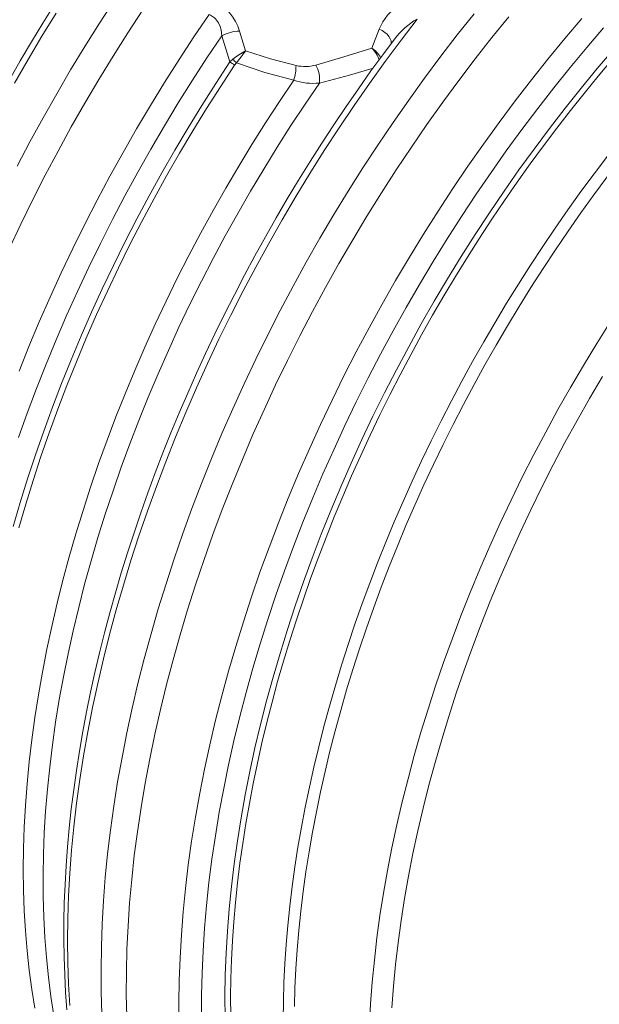
# Model space of a CAD drawing. Units: millimetres. Extents: x 53 to 8233, y 0 to 6176.
# Drawn here: x 1086 to 1383, y 4369 to 4873 of the extents above; entities that cross this region are included whole.
import ezdxf

# ---------------------------------------------------------------- set-up
doc = ezdxf.new("R2010")
doc.units = ezdxf.units.MM

msp = doc.modelspace()

# ---------------------------------------------------------------- linework, layer by layer
at = {"color": 1, "linetype": 'Continuous', "lineweight": 15}
for p, q in [((1266.517, 4858.475), (1270.1777, 4868.1624)), ((1193.8585, 4851.4183), (1189.6807, 4864.7833)), ((1198.7386, 4867.1019), (1201.7677, 4857.0648)), ((1193.8585, 4851.4183), (1195.3158, 4852.7796)), ((1197.1466, 4850.8901), (1196.2398, 4849.7958))]:
    msp.add_line(p, q, dxfattribs=at)
at = {"color": 1, "linetype": 'Continuous', "lineweight": 15, "flags": 128}
for points in [[(1134.7443, 4883.0452), (1127.093, 4871.2501), (1119.6124, 4859.3237), (1112.3076, 4847.2743), (1105.1837, 4835.1103), (1098.2456, 4822.8399), (1091.4981, 4810.4718), (1084.9459, 4798.0144)], [(1270.1777, 4868.1624), (1272.0062, 4871.8797), (1274.5413, 4875.3159), (1278.1288, 4878.6989), (1280.2444, 4880.2093), (1282.5334, 4881.5528), (1284.6963, 4882.5922), (1286.9938, 4883.4852)], [(1149.2142, 4877.9662), (1141.5531, 4866.2361), (1134.0605, 4854.3739), (1126.7415, 4842.3878), (1119.6013, 4830.2859), (1112.6447, 4818.0767), (1105.8764, 4805.7684), (1099.3012, 4793.3695), (1092.9235, 4780.8887), (1086.7477, 4768.3343), (1080.7781, 4755.7152)], [(1104.0076, 4880.7053), (1098.068, 4871.2083), (1092.2422, 4861.632), (1086.5331, 4851.9806), (1080.9429, 4842.2584)], [(1104.9567, 4876.3691), (1097.6436, 4864.5344), (1090.5064, 4852.5816), (1083.5502, 4840.5192)], [(1183.1483, 4875.6425), (1175.3913, 4864.2051), (1167.7952, 4852.6279), (1160.3653, 4840.9188), (1153.1065, 4829.0858), (1146.024, 4817.1372), (1139.1227, 4805.0811), (1132.4072, 4792.926), (1125.8822, 4780.6801), (1119.5522, 4768.3518), (1113.4216, 4755.9498), (1107.4947, 4743.4825), (1101.7753, 4730.9586), (1096.2677, 4718.3866), (1090.9754, 4705.7752), (1085.9022, 4693.1332)], [(1289.6964, 4873.328), (1281.4037, 4862.5126), (1273.2506, 4851.5291), (1265.2427, 4840.3849), (1257.3853, 4829.0878), (1249.684, 4817.6454), (1242.144, 4806.0657), (1234.7705, 4794.3566), (1227.5685, 4782.526), (1220.543, 4770.5822), (1213.6988, 4758.5333), (1207.0406, 4746.3876), (1200.5729, 4734.1533), (1194.3002, 4721.839), (1188.2268, 4709.453), (1182.3569, 4697.0038), (1176.6944, 4684.5001), (1171.2434, 4671.9502), (1166.0074, 4659.363), (1160.9901, 4646.7469), (1156.195, 4634.1107), (1151.6253, 4621.463), (1147.2842, 4608.8125), (1143.1746, 4596.1678), (1139.2994, 4583.5377), (1135.6612, 4570.9308), (1132.2625, 4558.3558), (1129.1056, 4545.8212), (1126.1928, 4533.3357), (1123.526, 4520.9079), (1121.107, 4508.5462), (1118.9375, 4496.2591), (1117.019, 4484.0551), (1115.3528, 4471.9426), (1113.94, 4459.9298), (1112.7816, 4448.025), (1111.8785, 4436.2363), (1111.2312, 4424.5719), (1110.8401, 4413.0397), (1110.7056, 4401.6477), (1110.8277, 4390.4036), (1111.2064, 4379.3152), (1111.8414, 4368.3901)], [(1318.752, 4875.9854), (1310.1897, 4865.2153), (1301.7626, 4854.266), (1293.4766, 4843.145), (1285.3373, 4831.8601), (1277.3504, 4820.419), (1269.5213, 4808.8295), (1261.8554, 4797.0997), (1254.3579, 4785.2375), (1247.0341, 4773.2511), (1239.889, 4761.1488), (1232.9274, 4748.939), (1226.1543, 4736.6299), (1219.5741, 4724.23), (1213.1915, 4711.748), (1207.0108, 4699.1923), (1201.0364, 4686.5715), (1195.2722, 4673.8945), (1189.7222, 4661.1698), (1184.3904, 4648.4063), (1179.2803, 4635.6127), (1174.3954, 4622.7978), (1169.7391, 4609.9704), (1165.3147, 4597.1393), (1161.1251, 4584.3134), (1157.1733, 4571.5015), (1153.4619, 4558.7123), (1149.9935, 4545.9548), (1146.7704, 4533.2375), (1143.795, 4520.5694), (1141.0693, 4507.9591), (1138.595, 4495.4152), (1136.374, 4482.9464), (1134.4078, 4470.5613), (1132.6976, 4458.2684), (1131.2447, 4446.0761), (1130.0501, 4433.9928), (1129.1146, 4422.0269), (1128.4389, 4410.1865), (1128.0233, 4398.4798), (1127.8682, 4386.9148), (1127.9738, 4375.4995), (1128.3398, 4364.2418)], [(1336.4893, 4874.4676), (1327.8491, 4863.7944), (1319.341, 4852.9378), (1310.971, 4841.9051), (1302.7446, 4830.7039), (1294.6677, 4819.3421), (1286.7457, 4807.8273), (1278.9842, 4796.1675), (1271.3885, 4784.3708), (1263.9637, 4772.4452), (1256.715, 4760.399), (1249.6474, 4748.2405), (1242.7658, 4735.9779), (1236.0749, 4723.6199), (1229.5793, 4711.1748), (1223.2834, 4698.6513), (1217.1917, 4686.058), (1211.3082, 4673.4034), (1205.6371, 4660.6964), (1200.1823, 4647.9457), (1194.9474, 4635.1601), (1189.9362, 4622.3483), (1185.152, 4609.5192), (1180.5982, 4596.6817), (1176.2779, 4583.8444), (1172.194, 4571.0164), (1168.3494, 4558.2064), (1164.7467, 4545.4232), (1161.3884, 4532.6756), (1158.2768, 4519.9725), (1155.4141, 4507.3225), (1152.8022, 4494.7343), (1150.4429, 4482.2167), (1148.3378, 4469.7782), (1146.4885, 4457.4275), (1144.8961, 4445.1729), (1143.5618, 4433.0229), (1142.4864, 4420.986), (1141.6708, 4409.0704), (1141.1154, 4397.2842), (1140.8207, 4385.6356), (1140.7869, 4374.1327), (1141.014, 4362.7833)], [(1373.8778, 4873.552), (1365.1656, 4863.3012), (1356.575, 4852.8586), (1348.1119, 4842.2311), (1339.7822, 4831.4263), (1331.5916, 4820.4515), (1323.5456, 4809.3143), (1315.6499, 4798.0224), (1307.9099, 4786.5834), (1300.3309, 4775.0054), (1292.9182, 4763.2962), (1285.6768, 4751.4639), (1278.6117, 4739.5167), (1271.7277, 4727.4628), (1265.0297, 4715.3104), (1258.5222, 4703.068), (1252.2098, 4690.744), (1246.0966, 4678.3468), (1240.1871, 4665.885), (1234.4851, 4653.3672), (1228.9947, 4640.8019), (1223.7196, 4628.1979), (1218.6635, 4615.5637), (1213.8298, 4602.9082), (1209.2219, 4590.2399), (1204.8429, 4577.5677), (1200.6959, 4564.9003), (1196.7837, 4552.2462), (1193.1089, 4539.6144), (1189.6742, 4527.0134), (1186.4819, 4514.452), (1183.5342, 4501.9388), (1180.8331, 4489.4823), (1178.3804, 4477.0912), (1176.1779, 4464.774), (1174.2271, 4452.5392), (1172.5294, 4440.3952), (1171.0858, 4428.3503), (1169.8974, 4416.4129), (1168.9649, 4404.5911), (1168.2892, 4392.8932), (1167.8705, 4381.327), (1167.7092, 4369.9007), (1167.8055, 4358.6221)], [(1189.6807, 4864.7833), (1189.288, 4867.8317), (1188.7833, 4869.5888), (1188.0118, 4871.3213), (1186.4436, 4873.4956), (1185.909, 4874.0123), (1183.8403, 4875.366), (1183.1483, 4875.6425)], [(1385.0229, 4868.7732), (1376.4192, 4858.7479), (1367.9331, 4848.5322), (1359.5705, 4838.1329), (1351.3371, 4827.5574), (1343.2385, 4816.8127), (1335.2803, 4805.9064), (1327.4679, 4794.8458), (1319.8067, 4783.6385), (1312.302, 4772.2923), (1304.9588, 4760.8149), (1297.7823, 4749.2141), (1290.7773, 4737.498), (1283.9486, 4725.6745), (1277.3009, 4713.7518), (1270.8388, 4701.738), (1264.5668, 4689.6414), (1258.489, 4677.4703), (1252.6097, 4665.2329), (1246.9329, 4652.9378), (1241.4625, 4640.5933), (1236.2023, 4628.2078), (1231.1558, 4615.79), (1226.3265, 4603.3482), (1221.7177, 4590.891), (1217.3326, 4578.427), (1213.1742, 4565.9647), (1209.2454, 4553.5126), (1205.5487, 4541.0793), (1202.0869, 4528.6734), (1198.8621, 4516.3032), (1195.8767, 4503.9773), (1193.1328, 4491.7041), (1190.632, 4479.4921), (1188.3763, 4467.3496), (1186.3671, 4455.285), (1184.6058, 4443.3064), (1183.0937, 4431.4222), (1181.8317, 4419.6405), (1180.8207, 4407.9693), (1180.0614, 4396.4166), (1179.5544, 4384.9905), (1179.2999, 4373.6986), (1179.2982, 4362.5488)], [(1270.1777, 4868.1624), (1271.6846, 4867.4169), (1273.0546, 4866.5213), (1274.2395, 4865.5071), (1275.1979, 4864.4097), (1275.8961, 4863.2676), (1276.3097, 4862.1209), (1276.4241, 4861.0098), (1276.4156, 4860.8551)], [(1189.6807, 4864.7833), (1182.0846, 4853.4434), (1174.6494, 4841.9682), (1167.3803, 4830.3656), (1160.2823, 4818.6438), (1153.3604, 4806.8107), (1146.6192, 4794.8746), (1140.0634, 4782.8438), (1133.6977, 4770.7264), (1127.5263, 4758.5309), (1121.5536, 4746.2658), (1115.7836, 4733.9395), (1110.2204, 4721.5605), (1104.8678, 4709.1374), (1099.7296, 4696.6787), (1094.8091, 4684.1931), (1090.11, 4671.6892), (1085.6353, 4659.1757)], [(1278.027, 4863.0697), (1272.5362, 4855.7242), (1266.0048, 4846.7519), (1259.572, 4837.677), (1253.2406, 4828.5036), (1247.0134, 4819.2357), (1240.8932, 4809.8774), (1234.8825, 4800.4329), (1228.9842, 4790.9064), (1223.2008, 4781.3022), (1217.5348, 4771.6245), (1211.9888, 4761.8775), (1206.5652, 4752.0657), (1201.2664, 4742.1933), (1196.0949, 4732.2648), (1191.0528, 4722.2846), (1186.1425, 4712.257), (1181.3662, 4702.1865), (1176.7259, 4692.0775), (1172.2239, 4681.9346), (1167.862, 4671.7621), (1163.6424, 4661.5646), (1159.5668, 4651.3467), (1155.6371, 4641.1127), (1151.8552, 4630.8672), (1148.2227, 4620.6147), (1144.7414, 4610.3598), (1141.4127, 4600.1069), (1138.2384, 4589.8606), (1135.2198, 4579.6253), (1132.3584, 4569.4056), (1129.6556, 4559.206), (1127.1126, 4549.031), (1124.7306, 4538.885), (1122.5108, 4528.7725), (1120.4544, 4518.6979), (1118.5623, 4508.6657), (1116.8356, 4498.6803), (1115.2751, 4488.7461), (1113.8816, 4478.8675), (1112.656, 4469.0488), (1111.5989, 4459.2944), (1110.711, 4449.6086), (1109.9929, 4439.9957), (1109.445, 4430.4599), (1109.0679, 4421.0055), (1108.8618, 4411.6368), (1108.8271, 4402.3579), (1108.964, 4393.1731), (1109.2727, 4384.0864), (1109.7532, 4375.102), (1110.4055, 4366.224)], [(1390.2372, 4857.8517), (1381.8421, 4847.9971), (1373.5639, 4837.9571), (1365.4081, 4827.7387), (1357.3803, 4817.3489), (1349.4861, 4806.7949), (1341.731, 4796.0839), (1334.1203, 4785.2233), (1326.6592, 4774.2206), (1319.3529, 4763.0834), (1312.2064, 4751.8194), (1305.2247, 4740.4363), (1298.4124, 4728.942), (1291.7745, 4717.3443), (1285.3153, 4705.6514), (1279.0394, 4693.8712), (1272.9512, 4682.0119), (1267.0547, 4670.0816), (1261.354, 4658.0886), (1255.8532, 4646.0411), (1250.5559, 4633.9474), (1245.4658, 4621.8159), (1240.5865, 4609.6549), (1235.9213, 4597.4728), (1231.4734, 4585.2781), (1227.2459, 4573.079), (1223.2416, 4560.8841), (1219.4634, 4548.7017), (1215.9139, 4536.5402), (1212.5955, 4524.408), (1209.5104, 4512.3134), (1206.6609, 4500.2649), (1204.0489, 4488.2707), (1201.6761, 4476.339), (1199.5443, 4464.4781), (1197.6548, 4452.6962), (1196.009, 4441.0014), (1194.6081, 4429.4017), (1193.4529, 4417.9052), (1192.5443, 4406.5197), (1191.8829, 4395.2531), (1191.4692, 4384.1132), (1191.3035, 4373.1077), (1191.3858, 4362.2441)], [(1237.8054, 4849.798), (1252.0568, 4853.9022), (1266.517, 4858.475)], [(1201.7677, 4857.0648), (1214.5452, 4852.9303), (1227.6494, 4849.5302)], [(1193.8585, 4851.4183), (1186.5441, 4840.2815), (1179.3894, 4829.0176), (1172.3994, 4817.6341), (1165.5789, 4806.1392), (1158.9326, 4794.5405), (1152.4651, 4782.8463), (1146.1809, 4771.0644), (1140.0843, 4759.2031), (1134.1795, 4747.2705), (1128.4705, 4735.2749), (1122.9614, 4723.2245), (1117.6559, 4711.1276), (1112.5577, 4698.9927), (1107.6702, 4686.8279), (1102.9969, 4674.6419), (1098.541, 4662.4428), (1094.3055, 4650.2393), (1090.2935, 4638.0396), (1086.5075, 4625.8522), (1082.9503, 4613.6855)], [(1196.2398, 4849.7958), (1188.9528, 4838.7008), (1181.8249, 4827.4791), (1174.8612, 4816.1384), (1168.0663, 4804.6865), (1161.4449, 4793.1314), (1155.0017, 4781.481), (1148.7411, 4769.7433), (1142.6673, 4757.9265), (1136.7847, 4746.0387), (1131.0971, 4734.0881), (1125.6087, 4722.0829), (1120.3231, 4710.0314), (1115.244, 4697.942), (1110.3748, 4685.8229), (1105.7191, 4673.6825), (1101.2799, 4661.5293), (1097.0603, 4649.3715), (1093.0633, 4637.2176), (1089.2916, 4625.0759), (1085.7477, 4612.9549)], [(1389.5069, 4852.5793), (1382.2712, 4844.0085), (1375.1241, 4835.2995), (1368.0693, 4826.4568), (1361.1106, 4817.4851), (1354.2514, 4808.389), (1347.4955, 4799.1732), (1340.8462, 4789.8425), (1334.3071, 4780.4018), (1327.8816, 4770.856), (1321.573, 4761.2101), (1315.3845, 4751.469), (1309.3194, 4741.6378), (1303.3808, 4731.7216), (1297.5719, 4721.7256), (1291.8956, 4711.655), (1286.3549, 4701.5151), (1280.9527, 4691.311), (1275.6918, 4681.048), (1270.5749, 4670.7317), (1265.6047, 4660.3672), (1260.7837, 4649.9599), (1256.1145, 4639.5154), (1251.5995, 4629.0389), (1247.2411, 4618.5361), (1243.0414, 4608.0122), (1239.0028, 4597.4728), (1235.1272, 4586.9234), (1231.4167, 4576.3694), (1227.8733, 4565.8164), (1224.4988, 4555.2698), (1221.2948, 4544.735), (1218.2632, 4534.2177), (1215.4054, 4523.7232), (1212.723, 4513.257), (1210.2173, 4502.8245), (1207.8897, 4492.4312), (1205.7414, 4482.0824), (1203.7734, 4471.7836), (1201.9868, 4461.5401), (1200.3826, 4451.3572), (1198.9615, 4441.2403), (1197.7243, 4431.1944), (1196.6717, 4421.225), (1195.8042, 4411.3372), (1195.1222, 4401.536), (1194.6261, 4391.8267), (1194.3161, 4382.2142), (1194.1925, 4372.7036), (1194.2553, 4363.2998)], [(1226.477, 4842.0205), (1211.6583, 4845.991), (1197.1466, 4850.8901)], [(1267.0935, 4848.2475), (1255.1058, 4844.6843), (1239.6275, 4840.5477)], [(1226.477, 4842.0205), (1219.2046, 4831.2032), (1212.0848, 4820.2565), (1205.1223, 4809.1877), (1198.3221, 4798.0046), (1191.6887, 4786.7146), (1185.2267, 4775.3257), (1178.9405, 4763.8455), (1172.8345, 4752.282), (1166.9128, 4740.6431), (1161.1795, 4728.9367), (1155.6385, 4717.1709), (1150.2936, 4705.3538), (1145.1485, 4693.4934), (1140.2067, 4681.5979), (1135.4715, 4669.6754), (1130.9463, 4657.7341), (1126.6342, 4645.7822), (1122.538, 4633.8278), (1118.6606, 4621.8793), (1115.0047, 4609.9447), (1111.5727, 4598.0322), (1108.3671, 4586.1501), (1105.39, 4574.3064), (1102.6434, 4562.5092), (1100.1292, 4550.7668), (1097.8492, 4539.087), (1095.805, 4527.4779), (1093.9978, 4515.9475), (1092.429, 4504.5036), (1091.0997, 4493.1542), (1090.0106, 4481.907), (1089.1627, 4470.7696), (1088.5565, 4459.7498), (1088.1923, 4448.8551), (1088.0705, 4438.0929), (1088.1911, 4427.4707), (1088.554, 4416.9956), (1089.1591, 4406.675), (1090.0058, 4396.5158), (1091.0936, 4386.525), (1092.4217, 4376.7095), (1093.9893, 4367.0761)], [(1239.6275, 4840.5477), (1232.263, 4829.739), (1225.0503, 4818.7966), (1217.9945, 4807.728), (1211.1003, 4796.5411), (1204.3727, 4785.2434), (1197.8161, 4773.8428), (1191.4352, 4762.3472), (1185.2344, 4750.7646), (1179.2179, 4739.1028), (1173.3899, 4727.3701), (1167.7545, 4715.5745), (1162.3155, 4703.7241), (1157.0767, 4691.8272), (1152.0417, 4679.892), (1147.214, 4667.9267), (1142.5969, 4655.9396), (1138.1936, 4643.939), (1134.0072, 4631.9331), (1130.0406, 4619.9304), (1126.2965, 4607.939), (1122.7775, 4595.9674), (1119.486, 4584.0236), (1116.4243, 4572.1161), (1113.5945, 4560.253), (1110.9986, 4548.4425), (1108.6383, 4536.6929), (1106.5154, 4525.0121), (1104.6312, 4513.4084), (1102.9871, 4501.8897), (1101.5842, 4490.464), (1100.4235, 4479.1391), (1099.5058, 4467.923), (1098.8317, 4456.8234), (1098.4016, 4445.8478), (1098.216, 4435.004), (1098.2748, 4424.2995), (1098.5781, 4413.7415), (1099.1257, 4403.3375), (1099.9171, 4393.0946), (1100.9518, 4383.0199), (1102.2292, 4373.1204), (1103.7483, 4363.4028)], [(1387.0568, 4803.1674), (1380.2189, 4794.1464), (1373.4838, 4785.0046), (1366.855, 4775.7469), (1360.336, 4766.3782), (1353.9303, 4756.9033), (1347.6412, 4747.3273), (1341.4721, 4737.6553), (1335.4263, 4727.8923), (1329.5068, 4718.0435), (1323.7169, 4708.1141), (1318.0596, 4698.1094), (1312.5378, 4688.0346), (1307.1546, 4677.8951), (1301.9127, 4667.6962), (1296.8149, 4657.4433), (1291.864, 4647.1418), (1287.0624, 4636.7972), (1282.4128, 4626.4149), (1277.9177, 4616.0003), (1273.5793, 4605.5591), (1269.3999, 4595.0967), (1265.3819, 4584.6186), (1261.5273, 4574.1304), (1257.8381, 4563.6376), (1254.3163, 4553.1458), (1250.9638, 4542.6604), (1247.7822, 4532.1871), (1244.7734, 4521.7313), (1241.9389, 4511.2986), (1239.2801, 4500.8945), (1236.7985, 4490.5244), (1234.4955, 4480.1939), (1232.3721, 4469.9085), (1230.4296, 4459.6735), (1228.6689, 4449.4943), (1227.0911, 4439.3764), (1225.6968, 4429.325), (1224.487, 4419.3455), (1223.4621, 4409.4431), (1222.6227, 4399.6231), (1221.9694, 4389.8907), (1221.5024, 4380.251), (1221.2219, 4370.7091), (1221.1282, 4361.27)], [(1386.8617, 4792.5547), (1380.0867, 4783.407), (1373.4182, 4774.1416), (1366.8598, 4764.7634), (1360.4148, 4755.2774), (1354.0869, 4745.6886), (1347.8793, 4736.0023), (1341.7953, 4726.2234), (1335.8383, 4716.3573), (1330.0113, 4706.4092), (1324.3175, 4696.3844), (1318.7599, 4686.2883), (1313.3415, 4676.1262), (1308.0651, 4665.9035), (1302.9336, 4655.6257), (1297.9498, 4645.2983), (1293.1162, 4634.9268), (1288.4354, 4624.5167), (1283.91, 4614.0735), (1279.5423, 4603.6028), (1275.3347, 4593.1103), (1271.2894, 4582.6014), (1267.4086, 4572.0818), (1263.6943, 4561.5571), (1260.1486, 4551.0329), (1256.7733, 4540.5149), (1253.5702, 4530.0085), (1250.541, 4519.5195), (1247.6873, 4509.0534), (1245.0107, 4498.6158), (1242.5126, 4488.2122), (1240.1942, 4477.8483), (1238.057, 4467.5294), (1236.1019, 4457.2612), (1234.3301, 4447.0491), (1232.7424, 4436.8985), (1231.3397, 4426.8148), (1230.1228, 4416.8035), (1229.0924, 4406.8699), (1228.2488, 4397.0191), (1227.5928, 4387.2566), (1227.1244, 4377.5875), (1226.8441, 4368.017)], [(1265.2079, 4358.3484), (1265.8125, 4369.3501), (1266.6584, 4380.4692), (1267.745, 4391.6981), (1269.0716, 4403.029), (1270.6372, 4414.4541), (1272.4408, 4425.9657), (1274.4811, 4437.5559), (1276.7567, 4449.2166), (1279.2661, 4460.94), (1282.0076, 4472.718), (1284.9792, 4484.5425), (1288.179, 4496.4054), (1291.6047, 4508.2986), (1295.254, 4520.2139), (1299.1245, 4532.1431), (1303.2133, 4544.0782), (1307.5178, 4556.0109), (1312.035, 4567.933), (1316.7618, 4579.8363), (1321.695, 4591.7128), (1326.8311, 4603.5542), (1332.1667, 4615.3525), (1337.6981, 4627.0995), (1343.4215, 4638.7872), (1349.333, 4650.4077), (1355.4285, 4661.9528), (1361.7039, 4673.4148), (1368.1548, 4684.7858), (1374.7769, 4696.0579), (1381.5655, 4707.2235), (1388.5161, 4718.2749)], [(1384.434, 4690.312), (1377.8867, 4679.1672), (1371.5086, 4667.9246), (1365.3041, 4656.5921), (1359.2774, 4645.1773), (1353.4327, 4633.6881), (1347.774, 4622.1324), (1342.305, 4610.518), (1337.0297, 4598.853), (1331.9516, 4587.1453), (1327.0741, 4575.403), (1322.4007, 4563.634), (1317.9345, 4551.8466), (1313.6786, 4540.0487), (1309.636, 4528.2484), (1305.8092, 4516.4539), (1302.2011, 4504.6731), (1298.8141, 4492.9142), (1295.6505, 4481.1853), (1292.7124, 4469.4944), (1290.0019, 4457.8494), (1287.5208, 4446.2584), (1285.2709, 4434.7294), (1283.2536, 4423.2701), (1281.4704, 4411.8885), (1279.9225, 4400.5924), (1278.6109, 4389.3895), (1277.5366, 4378.2875), (1276.7002, 4367.2939)]]:
    msp.add_lwpolyline(points, dxfattribs=at)
at = {"color": 1, "linetype": 'Continuous', "lineweight": 15}
for centre, radius, start, end in [((1174.3867, 4860.0878), 25.3419, 16.068093, 63.916904), ((1307.5938, 4841.3529), 36.6433, 119.237064, 143.703498), ((1198.8508, 4847.8115), 19.2908, 90.333204, 118.382881), ((1258.418, 4846.7704), 14.2334, 28.371261, 55.318338), ((1255.1976, 4847.5623), 15.7231, 18.070892, 43.951693), ((1225.1449, 4814.8675), 48.2401, 118.986385, 128.19554), ((1784.8882, 5422.2128), 819.6644, 224.0045131, 224.1884246), ((1135.5923, 4901.7733), 79.8625, 320.421584, 325.956824), ((1211.9131, 4875.3573), 29.984, 232.976744, 238.485084), ((1203.6359, 4849.4328), 24.0138, 342.020993, 0.232391), ((1232.194, 4869.885), 20.8561, 257.414195, 285.607811), ((1224.2434, 4842.322), 15.4861, 353.420996, 28.865681), ((1236.4837, 4871.9245), 31.5338, 251.498472, 275.721648)]:
    msp.add_arc(centre, radius, start, end, dxfattribs=at)

doc.saveas('drawing.dxf')
